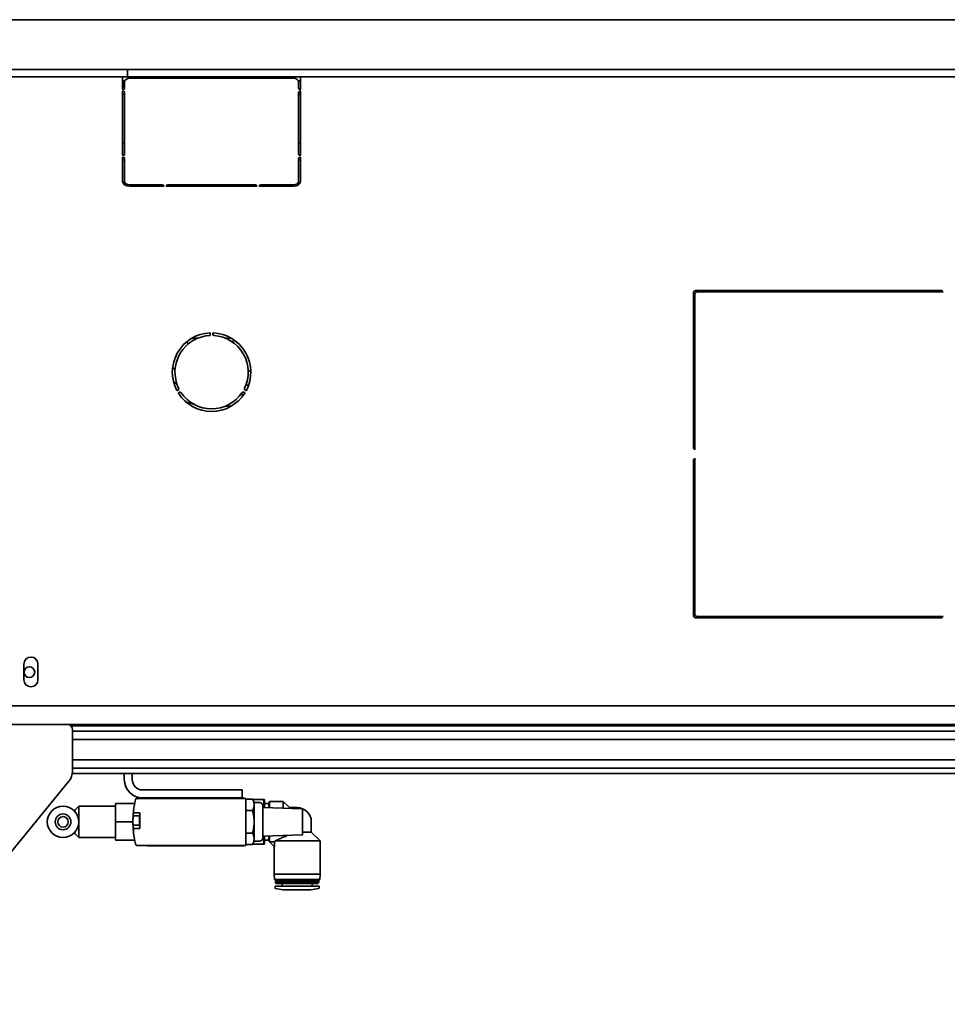
# Model space of a CAD drawing. Extents: x 789 to 2346, y 1100 to 1369.
# Drawn here: x 2007 to 2021, y 1157 to 1172 of the extents above; entities that cross this region are included whole.
import ezdxf

# ---------------------------------------------------------------- set-up
doc = ezdxf.new("R2010")
doc.units = 0
doc.header["$LTSCALE"] = 3
doc.header["$MEASUREMENT"] = 0
doc.layers.add('Visible Edges(Pearson)', color=7, linetype='CONTINUOUS', lineweight=35)

msp = doc.modelspace()

# ---------------------------------------------------------------- linework, layer by layer
at = {"layer": 'Visible Edges(Pearson)'}
for p, q in [((2025.7877, 1171.5401), (2005.5931, 1171.5401)), ((2005.5931, 1170.7901), (2025.7245, 1170.7901)), ((2008.9643, 1170.6834), (2008.9643, 1170.7901)), ((2008.9643, 1170.6834), (2008.9643, 1170.7901)), ((2002.2949, 1170.6834), (2008.8894, 1170.6834)), ((2008.8894, 1170.6834), (2008.8894, 1170.6383)), ((2008.8894, 1170.6834), (2011.5665, 1170.6834)), ((2008.8894, 1170.4949), (2008.8894, 1170.6383)), ((2011.4583, 1170.6592), (2008.9976, 1170.6592)), ((2011.5665, 1170.6383), (2011.5665, 1170.6834)), ((2011.5665, 1170.6834), (2025.7156, 1170.6834)), ((2011.5665, 1170.6383), (2011.5665, 1170.4949)), ((2008.9241, 1170.6234), (2008.8894, 1170.6234)), ((2008.8992, 1170.4921), (2008.8933, 1170.4921)), ((2008.9043, 1170.5923), (2008.9043, 1170.5291)), ((2008.9043, 1170.5923), (2008.9043, 1170.5291)), ((2008.9189, 1170.5291), (2008.9043, 1170.5291)), ((2008.9189, 1170.5291), (2008.9043, 1170.5291)), ((2008.9189, 1170.6035), (2008.9189, 1170.5061)), ((2011.5665, 1170.6234), (2011.5318, 1170.6234)), ((2011.537, 1170.5061), (2011.537, 1170.6035)), ((2011.5626, 1170.4921), (2011.5567, 1170.4921)), ((2008.8894, 1169.5052), (2008.8894, 1170.4615)), ((2008.8933, 1170.4643), (2008.8992, 1170.4643)), ((2008.8933, 1170.4219), (2008.8992, 1170.4219)), ((2008.9189, 1170.4504), (2008.9189, 1169.5164)), ((2011.537, 1169.5164), (2011.537, 1170.4504)), ((2011.5567, 1170.4643), (2011.5626, 1170.4643)), ((2011.5567, 1170.4219), (2011.5626, 1170.4219)), ((2011.5665, 1170.4615), (2011.5665, 1169.5052)), ((2008.9189, 1169.6859), (2008.8894, 1169.6859)), ((2008.9189, 1169.6859), (2008.8894, 1169.6859)), ((2011.5665, 1169.6859), (2011.537, 1169.6859)), ((2011.5665, 1169.6859), (2011.537, 1169.6859)), ((2008.8894, 1169.1127), (2008.8894, 1169.4718)), ((2008.8992, 1169.5024), (2008.8933, 1169.5024)), ((2008.8933, 1169.4746), (2008.8992, 1169.4746)), ((2008.9189, 1169.4607), (2008.9189, 1169.1127)), ((2011.537, 1169.1127), (2011.537, 1169.4607)), ((2011.5626, 1169.5024), (2011.5567, 1169.5024)), ((2011.5567, 1169.4746), (2011.5626, 1169.4746)), ((2011.5665, 1169.4718), (2011.5665, 1169.1127)), ((2008.8933, 1169.4322), (2008.8992, 1169.4322)), ((2011.5567, 1169.4322), (2011.5626, 1169.4322)), ((2008.9189, 1169.1127), (2008.9189, 1169.0703)), ((2008.9976, 1169.057), (2009.4898, 1169.057)), ((2009.5055, 1169.0361), (2008.9976, 1169.0361)), ((2009.5094, 1169.0431), (2009.5094, 1169.0389)), ((2009.5488, 1169.0389), (2009.5488, 1169.0431)), ((2010.9031, 1169.0361), (2009.5528, 1169.0361)), ((2009.5685, 1169.057), (2010.8874, 1169.057)), ((2010.9071, 1169.0431), (2010.9071, 1169.0389)), ((2010.9465, 1169.0389), (2010.9465, 1169.0431)), ((2011.4583, 1169.0361), (2010.9504, 1169.0361)), ((2010.9661, 1169.057), (2011.4583, 1169.057)), ((2011.537, 1169.0703), (2011.537, 1169.1127)), ((2017.4743, 1165.094), (2017.4743, 1167.4387)), ((2017.4943, 1167.4187), (2017.4943, 1165.074)), ((2017.5055, 1167.4699), (2021.2084, 1167.4699)), ((2021.2284, 1167.4499), (2017.5255, 1167.4499)), ((2021.2167, 1167.4616), (2019.6848, 1167.4699)), ((2021.2084, 1167.4699), (2021.2284, 1167.4499)), ((2010.2083, 1166.8286), (2010.2083, 1166.7933)), ((2010.2476, 1166.812), (2010.2476, 1166.8286)), ((2009.9306, 1166.7527), (2010.0194, 1166.7527)), ((2010.4365, 1166.7527), (2010.5253, 1166.7527)), ((2010.7444, 1166.0498), (2010.7861, 1166.0496)), ((2009.7249, 1165.9748), (2009.7105, 1165.9665)), ((2009.7302, 1165.9324), (2009.7446, 1165.9407)), ((2010.6642, 1165.9056), (2010.7128, 1165.9053)), ((2010.7113, 1165.9407), (2010.7257, 1165.9324)), ((2010.7454, 1165.9665), (2010.731, 1165.9748)), ((2017.4743, 1166.0134), (2017.4943, 1166.0133)), ((2017.4743, 1165.8687), (2017.4943, 1165.8686)), ((2010.4349, 1165.7316), (2010.5234, 1165.7311)), ((2017.4743, 1165.6935), (2017.4943, 1165.6934)), ((2017.4743, 1165.5488), (2017.4943, 1165.5487)), ((2017.4943, 1165.074), (2017.4743, 1165.094)), ((2017.4743, 1164.929), (2017.4943, 1164.949)), ((2017.4743, 1162.5843), (2017.4743, 1164.929)), ((2017.4943, 1164.949), (2017.4943, 1162.6043)), ((2021.2084, 1162.5531), (2017.5055, 1162.5531)), ((2017.5255, 1162.5731), (2021.2284, 1162.5731)), ((2021.2284, 1162.5731), (2021.2084, 1162.5531)), ((2007.4051, 1161.6195), (2007.4051, 1161.8557)), ((2007.6177, 1161.8557), (2007.6177, 1161.6195)), ((2002.3343, 1161.2258), (2024.9506, 1161.2258)), ((2022.1124, 1160.9476), (2002.232, 1160.9476)), ((2022.1124, 1160.9476), (2002.232, 1160.9476)), ((2022.1124, 1160.9278), (2008.111, 1160.9278)), ((2008.1375, 1160.8689), (2008.1375, 1160.2447)), ((2008.1375, 1160.8689), (2008.1375, 1160.2447)), ((2008.9156, 1160.9278), (2008.9156, 1160.9476)), ((2009.0352, 1160.9476), (2009.0352, 1160.9278)), ((2058.1649, 1160.8481), (2008.1375, 1160.8481)), ((2008.1375, 1160.7221), (2022.1124, 1160.7221)), ((2058.1649, 1160.417), (2008.1375, 1160.417)), ((2022.1124, 1160.291), (2008.1375, 1160.291)), ((2058.1649, 1160.2113), (2008.1351, 1160.2113)), ((2008.9156, 1160.1206), (2008.9156, 1160.2113)), ((2009.0352, 1160.2113), (2009.0352, 1160.1206)), ((2008.0839, 1160.0949), (2005.3329, 1156.7426)), ((2008.0839, 1160.0949), (2005.3329, 1156.7426)), ((2010.7423, 1159.8381), (2009.1056, 1159.8381)), ((2009.1912, 1159.9646), (2010.451, 1159.9646)), ((2010.451, 1159.845), (2009.1912, 1159.845)), ((2010.451, 1159.9646), (2010.6872, 1159.9646)), ((2010.6027, 1159.845), (2010.451, 1159.845)), ((2010.6027, 1159.845), (2010.7108, 1159.845)), ((2010.6872, 1159.845), (2010.6872, 1159.9646)), ((2010.7108, 1159.845), (2010.7108, 1159.8381)), ((2010.7423, 1159.8381), (2010.7423, 1159.8247)), ((2008.1715, 1159.6619), (2008.2305, 1159.721)), ((2008.7817, 1159.721), (2008.2305, 1159.721)), ((2008.2305, 1159.721), (2008.2305, 1159.2485)), ((2008.7817, 1159.7603), (2008.7817, 1159.4847)), ((2008.7817, 1159.7603), (2009.0725, 1159.7603)), ((2010.7423, 1159.8257), (2010.8419, 1159.8257)), ((2010.7423, 1159.8247), (2010.7423, 1159.1448)), ((2010.8683, 1159.78), (2010.8419, 1159.8257)), ((2010.8456, 1159.8194), (2011.008, 1159.8194)), ((2010.8683, 1159.7405), (2010.8683, 1159.78)), ((2010.8683, 1159.7741), (2010.951, 1159.7741)), ((2010.8683, 1159.4847), (2010.8683, 1159.7405)), ((2010.9982, 1159.2426), (2010.9982, 1159.7269)), ((2011.5967, 1159.6816), (2010.9982, 1159.7005)), ((2011.0219, 1159.8194), (2011.0219, 1159.6998)), ((2011.0894, 1159.7593), (2011.0219, 1159.7593)), ((2011.0894, 1159.7593), (2011.1012, 1159.7899)), ((2011.0894, 1159.7593), (2011.0894, 1159.6976)), ((2011.1012, 1159.7899), (2011.1012, 1159.6973)), ((2011.3061, 1159.7899), (2011.1012, 1159.7899)), ((2011.3061, 1159.7899), (2011.3061, 1159.6908)), ((2011.3976, 1159.6983), (2011.3061, 1159.7899)), ((2011.3976, 1159.6983), (2011.3976, 1159.6879)), ((2011.514, 1159.6983), (2011.3976, 1159.6983)), ((2011.5967, 1159.2879), (2011.5967, 1159.6816)), ((2008.1715, 1159.6619), (2008.1506, 1159.6619)), ((2008.1715, 1159.6619), (2008.1715, 1159.641)), ((2009.1478, 1159.5763), (2009.0484, 1159.5763)), ((2009.0522, 1159.6225), (2009.1478, 1159.6225)), ((2009.1463, 1159.4326), (2009.1463, 1159.5763)), ((2009.1478, 1159.3863), (2009.1478, 1159.6225)), ((2010.7423, 1159.6552), (2010.8419, 1159.6552)), ((2008.7817, 1159.4847), (2008.7817, 1159.2092)), ((2008.7817, 1159.4847), (2009.0455, 1159.4847)), ((2009.1478, 1159.4326), (2009.0464, 1159.4326)), ((2009.1478, 1159.3863), (2009.0489, 1159.3863)), ((2010.8683, 1159.229), (2010.8683, 1159.4847)), ((2011.7276, 1159.3282), (2011.7276, 1159.4847)), ((2008.1506, 1159.3076), (2008.1715, 1159.3076)), ((2008.1715, 1159.3285), (2008.1715, 1159.3076)), ((2008.1715, 1159.3076), (2008.2305, 1159.2485)), ((2008.7817, 1159.2485), (2008.2305, 1159.2485)), ((2010.7423, 1159.3143), (2010.8419, 1159.3143)), ((2011.5967, 1159.2879), (2010.9982, 1159.269)), ((2011.0219, 1159.2697), (2011.0219, 1159.1501)), ((2011.0894, 1159.2718), (2011.0894, 1159.213)), ((2011.1012, 1159.2722), (2011.1012, 1159.1822)), ((2011.3061, 1159.2787), (2011.3061, 1159.2668)), ((2011.3408, 1159.2668), (2011.3061, 1159.2668)), ((2011.7276, 1159.3282), (2011.5967, 1159.3282)), ((2011.7276, 1159.3282), (2011.8585, 1159.1973)), ((2008.7817, 1159.2092), (2009.0725, 1159.2092)), ((2010.7423, 1159.1314), (2009.1056, 1159.1314)), ((2010.7108, 1159.1245), (2009.2699, 1159.1245)), ((2010.7108, 1159.1314), (2010.7108, 1159.1245)), ((2010.7423, 1159.1448), (2010.7423, 1159.1314)), ((2010.7423, 1159.1438), (2010.8419, 1159.1438)), ((2010.8683, 1159.1895), (2010.8419, 1159.1438)), ((2010.8456, 1159.1501), (2011.008, 1159.1501)), ((2010.8683, 1159.1895), (2010.8683, 1159.229)), ((2010.8683, 1159.1954), (2010.951, 1159.1954)), ((2011.0701, 1159.2101), (2011.0219, 1159.2101)), ((2011.0672, 1159.213), (2011.0894, 1159.213)), ((2011.0672, 1159.213), (2011.1717, 1159.1085)), ((2011.1012, 1159.1822), (2011.1717, 1159.1822)), ((2011.1695, 1158.6973), (2011.1695, 1159.1107)), ((2011.1717, 1159.1822), (2011.1717, 1159.1085)), ((2011.8585, 1159.1973), (2011.1851, 1159.1973)), ((2011.8585, 1158.6973), (2011.8585, 1159.1973)), ((2011.8585, 1158.6973), (2011.1695, 1158.6973)), ((2011.1736, 1158.6186), (2011.1695, 1158.6973)), ((2011.8543, 1158.6186), (2011.8585, 1158.6973)), ((2011.8543, 1158.6186), (2011.1736, 1158.6186)), ((2011.8447, 1158.5202), (2011.1833, 1158.5202)), ((2011.1833, 1158.4892), (2011.1833, 1158.5202)), ((2011.1931, 1158.6186), (2011.1892, 1158.6147)), ((2011.8388, 1158.6147), (2011.1892, 1158.6147)), ((2011.1892, 1158.5969), (2011.1892, 1158.6147)), ((2011.8388, 1158.5969), (2011.1892, 1158.5969)), ((2011.1931, 1158.593), (2011.1892, 1158.5969)), ((2011.1931, 1158.593), (2011.1892, 1158.5891)), ((2011.8388, 1158.5891), (2011.1892, 1158.5891)), ((2011.1892, 1158.5714), (2011.1892, 1158.5891)), ((2011.8388, 1158.5714), (2011.1892, 1158.5714)), ((2011.201, 1158.5595), (2011.1892, 1158.5714)), ((2011.8348, 1158.593), (2011.1931, 1158.593)), ((2011.827, 1158.5595), (2011.201, 1158.5595)), ((2011.2876, 1158.532), (2011.2876, 1158.5595)), ((2011.7404, 1158.532), (2011.7404, 1158.5595)), ((2011.827, 1158.5595), (2011.8388, 1158.5714)), ((2011.8348, 1158.6186), (2011.8388, 1158.6147)), ((2011.8348, 1158.593), (2011.8388, 1158.5969)), ((2011.8348, 1158.593), (2011.8388, 1158.5891)), ((2011.8388, 1158.5969), (2011.8388, 1158.6147)), ((2011.8388, 1158.5714), (2011.8388, 1158.5891)), ((2011.8447, 1158.4892), (2011.8447, 1158.5202)), ((2011.3053, 1158.4611), (2011.1898, 1158.4815)), ((2011.7226, 1158.4611), (2011.3053, 1158.4611)), ((2011.7226, 1158.4611), (2011.8382, 1158.4815))]:
    msp.add_line(p, q, dxfattribs=at)
msp.add_circle((2007.4879, 1161.735), 0.08, dxfattribs=at)
msp.add_circle((2007.4879, 1161.735), 0.08, dxfattribs=at)
for centre, radius, start, end in [((2008.873, 1170.5923), 0.0313, 0, 58.47012), ((2008.873, 1170.5923), 0.0313, 0, 58.47012), ((2017.5055, 1167.4387), 0.0312, 90, 180), ((2017.5255, 1167.4187), 0.0312, 90, 180), ((2010.228, 1166.2425), 0.5906, 92.30784, 207.69216), ((2010.228, 1166.2425), 0.5512, 92.04671, 206.04543), ((2010.2043, 1166.8286), 0.00394, 0, 92.30784), ((2010.2516, 1166.8286), 0.00394, 87.69216, 180), ((2010.2673, 1166.812), 0.0197, 180, 266.04543), ((2010.228, 1166.2425), 0.5906, 332.30784, 87.69216), ((2010.228, 1166.2425), 0.5512, 333.95457, 86.04543), ((2010.204, 1166.8531), 0.375, 203.38277, 209.54774), ((2010.204, 1166.8531), 0.375, 334.93726, 341.10223), ((2010.2059, 1166.787), 0.7343, 219.83027, 224.00816), ((2010.8174, 1166.107), 0.156, 89.74296, 104.30207), ((2010.2059, 1166.787), 0.8789, 231.11099, 235.37749), ((2009.7085, 1165.9699), 0.00394, 207.69216, 300), ((2009.7151, 1165.9918), 0.0197, 300, 26.04543), ((2009.7322, 1165.929), 0.00394, 120, 212.30784), ((2010.228, 1166.2425), 0.5906, 212.30784, 327.69216), ((2009.7544, 1165.9236), 0.0197, 33.95457, 120), ((2010.228, 1166.2425), 0.5512, 213.95457, 326.04543), ((2010.7015, 1165.9236), 0.0197, 60, 146.04543), ((2010.7408, 1165.9918), 0.0197, 153.95457, 240), ((2010.7238, 1165.929), 0.00394, 327.69216, 60), ((2010.7474, 1165.9699), 0.00394, 240, 332.30784), ((2010.2059, 1166.787), 1.0541, 249.54925, 256.30631), ((2017.5055, 1162.5843), 0.0312, 180, 270), ((2017.5255, 1162.6043), 0.0312, 180, 270), ((2007.5114, 1161.8557), 0.1063, 0, 180), ((2007.5114, 1161.6195), 0.1063, 180, 0), ((2008.0588, 1160.8689), 0.0787, 0, 90), ((2008.0588, 1160.8689), 0.0787, 0, 90), ((2007.9013, 1160.2447), 0.2362, 320.62599, 0), ((2007.9013, 1160.2447), 0.2362, 320.62599, 0), ((2009.1912, 1160.1206), 0.2756, 180, 270), ((2009.1912, 1160.1206), 0.156, 180, 270), ((2009.1056, 1159.8184), 0.0197, 90, 161.34849), ((2009.2699, 1159.8292), 0.0157, 90, 145.77113), ((2007.9943, 1159.4847), 0.2362, 90, 270), ((2007.9943, 1159.4847), 0.2362, 270, 90), ((2010.951, 1159.7269), 0.0472, 0, 90), ((2011.514, 1159.4847), 0.2136, 0, 90), ((2007.9943, 1159.4847), 0.1181, 90, 270), ((2007.9943, 1159.4847), 0.0787, 90, 270), ((2007.9943, 1159.4847), 0.1181, 270, 90), ((2007.9943, 1159.4847), 0.0787, 270, 90), ((2010.4628, 1159.4847), 1.4173, 174.42076, 175.49925), ((2010.4628, 1159.4847), 1.4173, 182.90582, 183.98208), ((2010.951, 1159.2426), 0.0472, 270, 0), ((2009.1056, 1159.1511), 0.0197, 198.65151, 270), ((2009.2699, 1159.1403), 0.0157, 214.22887, 270), ((2011.2758, 1158.532), 0.0118, 270, 0), ((2011.7522, 1158.532), 0.0118, 180, 270), ((2011.1911, 1158.4892), 0.00787, 180, 260), ((2011.8368, 1158.4892), 0.00787, 280, 0)]:
    msp.add_arc(centre, radius, start, end, dxfattribs=at)
for centre, major_axis, start_param, end_param in [((2008.9976, 1170.6035), (-0.0787, 0), 4.712389, 6.2831853), ((2011.4583, 1170.6035), (0.0787, 0), 0, 1.5707963), ((2008.8933, 1170.4949), (-0.00394, 0), 0, 1.5707963), ((2008.8992, 1170.5061), (0.0197, 0), 4.712389, 6.2831853), ((2011.5567, 1170.5061), (-0.0197, 0), 0, 1.5707963), ((2011.5626, 1170.4949), (0.00394, 0), 4.712389, 6.2831853), ((2008.8933, 1170.4615), (-0.00394, 0), 4.712389, 6.2831853), ((2008.8933, 1170.4191), (-0.00394, 0), 4.712389, 6.2831853), ((2008.8992, 1170.4504), (0.0197, 0), 0, 1.5707963), ((2008.8992, 1170.408), (0.0197, 0), 0, 1.5707963), ((2011.5567, 1170.4504), (-0.0197, 0), 4.712389, 6.2831853), ((2011.5567, 1170.408), (-0.0197, 0), 4.712389, 6.2831853), ((2011.5626, 1170.4615), (0.00394, 0), 0, 1.5707963), ((2011.5626, 1170.4191), (0.00394, 0), 0, 1.5707963), ((2008.8933, 1169.5052), (-0.00394, 0), 0, 1.5707963), ((2008.8933, 1169.4718), (-0.00394, 0), 4.712389, 6.2831853), ((2008.8992, 1169.5164), (0.0197, 0), 4.712389, 6.2831853), ((2008.8992, 1169.4607), (0.0197, 0), 0, 1.5707963), ((2011.5567, 1169.5164), (-0.0197, 0), 0, 1.5707963), ((2011.5567, 1169.4607), (-0.0197, 0), 4.712389, 6.2831853), ((2011.5626, 1169.5052), (0.00394, 0), 4.712389, 6.2831853), ((2011.5626, 1169.4718), (0.00394, 0), 0, 1.5707963), ((2008.8933, 1169.4294), (-0.00394, 0), 4.712389, 6.2831853), ((2008.8992, 1169.4183), (0.0197, 0), 0, 1.5707963), ((2011.5567, 1169.4183), (-0.0197, 0), 4.712389, 6.2831853), ((2011.5626, 1169.4294), (0.00394, 0), 0, 1.5707963), ((2008.9976, 1169.1127), (-0.1083, 0), 0, 1.5707963), ((2008.9976, 1169.1127), (-0.0787, 0), 0, 1.5707963), ((2008.9976, 1169.0703), (-0.0787, 0), 0, 0.2048289), ((2009.4898, 1169.0431), (0.0197, 0), 0, 1.5707963), ((2009.5055, 1169.0389), (0.00394, 0), 4.712389, 6.2831853), ((2009.5685, 1169.0431), (-0.0197, 0), 4.712389, 6.2831853), ((2009.5528, 1169.0389), (-0.00394, 0), 0, 1.5707963), ((2010.8874, 1169.0431), (0.0197, 0), 0, 1.5707963), ((2010.9031, 1169.0389), (0.00394, 0), 4.712389, 6.2831853), ((2010.9661, 1169.0431), (-0.0197, 0), 4.712389, 6.2831853), ((2010.9504, 1169.0389), (-0.00394, 0), 0, 1.5707963), ((2011.4583, 1169.1127), (0.1083, 0), 4.712389, 6.2831853), ((2011.4583, 1169.1127), (0.0787, 0), 4.712389, 6.2831853), ((2011.4583, 1169.0703), (0.0787, 0), 6.0783564, 6.2831853)]:
    msp.add_ellipse(centre, major_axis=major_axis, ratio=0.7071068, start_param=start_param, end_param=end_param, dxfattribs=at)
for points, knots in [([(2009.0865, 1159.8231), (2009.0859, 1159.821), (2009.0854, 1159.8189), (2009.072, 1159.7631), (2009.0619, 1159.7073), (2009.0542, 1159.6417), (2009.0531, 1159.6321), (2009.0522, 1159.6225)], [2.66862582, 2.66862582, 2.66862582, 2.66862582, 2.68472002, 2.68472002, 3.09920713, 3.09920713, 3.1701863, 3.1701863, 3.1701863, 3.1701863]), ([(2009.0464, 1159.4326), (2009.0462, 1159.438), (2009.0461, 1159.4436), (2009.0455, 1159.4671), (2009.0454, 1159.4864), (2009.0459, 1159.5225), (2009.0465, 1159.5418), (2009.0478, 1159.5652), (2009.0481, 1159.5709), (2009.0484, 1159.5763)], [1.46840869, 1.46840869, 1.46840869, 1.46840869, 1.51348931, 1.51348931, 1.6510198, 1.6510198, 1.78870128, 1.78870128, 1.83374187, 1.83374187, 1.83374187, 1.83374187]), ([(2009.0484, 1159.5763), (2009.0484, 1159.5763), (2009.0485, 1159.5768), (2009.0486, 1159.5788), (2009.0487, 1159.5803), (2009.0489, 1159.5838), (2009.0491, 1159.586), (2009.0494, 1159.5909), (2009.0497, 1159.5935), (2009.0498, 1159.596)], [0, 0, 0, 0, 0.018830751, 0.018830751, 0.037661502, 0.037661502, 0.056549385, 0.056549385, 0.075437267, 0.075437267, 0.075437267, 0.075437267]), ([(2009.0473, 1159.4129), (2009.0472, 1159.4154), (2009.047, 1159.418), (2009.0468, 1159.4229), (2009.0467, 1159.4251), (2009.0466, 1159.4286), (2009.0465, 1159.4301), (2009.0465, 1159.4321), (2009.0464, 1159.4326), (2009.0464, 1159.4326)], [0.075398266, 0.075398266, 0.075398266, 0.075398266, 0.094253217, 0.094253217, 0.113108168, 0.113108168, 0.13194098, 0.13194098, 0.150773792, 0.150773792, 0.150773792, 0.150773792]), ([(2009.0489, 1159.3863), (2009.0505, 1159.3637), (2009.0526, 1159.3409), (2009.0619, 1159.2622), (2009.072, 1159.2064), (2009.0854, 1159.1505), (2009.0859, 1159.1485), (2009.0865, 1159.1464)], [3.75993389, 3.75993389, 3.75993389, 3.75993389, 3.92818136, 3.92818136, 4.34266847, 4.34266847, 4.35876266, 4.35876266, 4.35876266, 4.35876266]), ([(2011.1851, 1159.1973), (2011.1865, 1159.1981), (2011.1879, 1159.1988), (2011.202, 1159.2061), (2011.2179, 1159.2142), (2011.2532, 1159.231), (2011.2725, 1159.2398), (2011.2959, 1159.2496), (2011.3009, 1159.2517), (2011.3061, 1159.2538)], [3.87297073, 3.87297073, 3.87297073, 3.87297073, 3.89242345, 3.89242345, 4.06165262, 4.06165262, 4.23088179, 4.23088179, 4.27603289, 4.27603289, 4.27603289, 4.27603289])]:
    msp.add_open_spline(points, degree=3, knots=knots, dxfattribs=at)
for points in [[(2009.0869, 1159.8247), (2009.0867, 1159.8242), (2009.0866, 1159.8236), (2009.0865, 1159.8231)], [(2011.3061, 1159.2538), (2011.3172, 1159.2582), (2011.3288, 1159.2626), (2011.3408, 1159.2668)], [(2009.0865, 1159.1464), (2009.0866, 1159.1458), (2009.0867, 1159.1453), (2009.0869, 1159.1448)], [(2011.1717, 1159.1822), (2011.1742, 1159.185), (2011.1788, 1159.1901), (2011.1851, 1159.1973)]]:
    msp.add_open_spline(points, degree=3, dxfattribs=at)
for points, weights in [([(2010.8419, 1159.8257), (2010.8683, 1159.78), (2010.8683, 1159.7405)], [1.01001874936, 1.04314139574, 1]), ([(2010.8683, 1159.7405), (2010.8683, 1159.7009), (2010.8419, 1159.6552)], [1, 1.04314139574, 1.01001874936]), ([(2011.0219, 1159.8194), (2011.0219, 1159.8194), (2011.008, 1159.8194)], [1, 1.04314139574, 1.01001874936]), ([(2011.008, 1159.8194), (2011.0178, 1159.7557), (2011.0206, 1159.6998)], [1.01001874936, 1.03331922306, 1.01887992543]), ([(2010.8419, 1159.6552), (2010.8683, 1159.5639), (2010.8683, 1159.4847)], [1.01001874936, 1.04314139574, 1]), ([(2010.8683, 1159.4847), (2010.8683, 1159.4056), (2010.8419, 1159.3143)], [1, 1.04314139574, 1.01001874936]), ([(2010.8419, 1159.3143), (2010.8683, 1159.2686), (2010.8683, 1159.229)], [1.01001874936, 1.04314139574, 1]), ([(2011.0206, 1159.2697), (2011.0178, 1159.2138), (2011.008, 1159.1501)], [1.01887992543, 1.03331922306, 1.01001874936]), ([(2011.3061, 1159.2668), (2011.3105, 1159.273), (2011.3146, 1159.279)], [1, 1.00853623152, 1.01673241589]), ([(2011.3634, 1159.2805), (2011.3524, 1159.2742), (2011.3408, 1159.2668)], [1.02877796611, 1.01519177208, 1]), ([(2010.8683, 1159.229), (2010.8683, 1159.1895), (2010.8419, 1159.1438)], [1, 1.04314139574, 1.01001874936]), ([(2011.008, 1159.1501), (2011.0219, 1159.1501), (2011.0219, 1159.1501)], [1.01001874936, 1.04314139574, 1]), ([(2011.0894, 1159.213), (2011.095, 1159.1984), (2011.1012, 1159.1822)], [1, 1.00141414215, 1])]:
    msp.add_rational_spline(points, weights, degree=2, dxfattribs=at)

doc.saveas('drawing.dxf')
